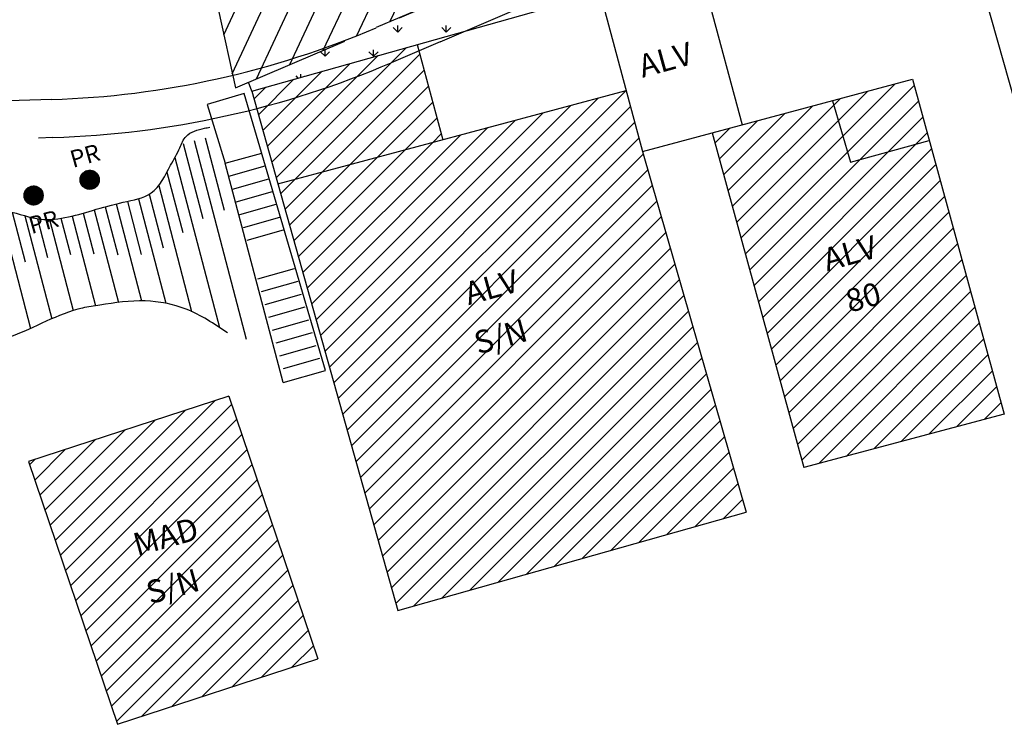
# Model space of a CAD drawing. Extents: x 578 to 1397, y 498 to 880.
# Drawn here: x 1309 to 1335, y 721 to 739 of the extents above; entities that cross this region are included whole.
import ezdxf

# ---------------------------------------------------------------- set-up
doc = ezdxf.new("R2010")
doc.units = 0
doc.header["$LTSCALE"] = 12.5
doc.linetypes.add('HIDDEN', pattern=[0.375, 0.25, -0.125])
doc.layers.get('0').update_dxf_attribs({"linetype": 'CONTINUOUS'})
for name, color, linetype in [('CERCA_ARAME', 1, 'CERCA'), ('DIVISA', 1, 'CONTINUOUS'), ('EDIFICAÇÃO', 1, 'CONTINUOUS'), ('ESCADA', 7, 'CONTINUOUS'), ('HACHURA', 7, 'CONTINUOUS'), ('MEIO_FIO_E', 2, 'HIDDEN'), ('PASSEIO', 7, 'CONTINUOUS'), ('POSTE', 1, 'CONTINUOUS'), ('PROJ_PLANI', 6, 'CONTINUOUS'), ('TALUDE', 37, 'CONTINUOUS'), ('TELHEIRO', 7, 'CONTINUOUS'), ('TEXTO_CASA', 3, 'CONTINUOUS'), ('TEXTO_POSTE', 7, 'CONTINUOUS')]:
    doc.layers.add(name, color=color, linetype=linetype)
doc.styles.add('ROMANS', font='simplex.shx', dxfattribs={"height": 0.019375})
doc.linetypes.add('CERCA', pattern='A,0.5,-1e-05,["X",STANDARD,S=0.1,R=0,X=-0.05,Y=-0.05],0', length=0.50001)
pattern_1 = [(45, (-8668.8157, -9253.2831), (-0.265165043, 0.265165043), [])]

# ---------------------------------------------------------------- blocks, each defined once
blk = doc.blocks.new('*X11')
at = {"color": 0, "linetype": 'CONTINUOUS'}
for p, q in [((524.496, 846.899), (524.884, 847.287)), ((524.496, 846.911), (524.872, 847.287)), ((524.496, 846.923), (524.86, 847.287)), ((524.882, 846.537), (524.496, 846.923)), ((524.497, 846.888), (524.895, 847.286)), ((524.497, 846.935), (524.848, 847.286)), ((524.904, 846.539), (524.497, 846.945)), ((524.893, 846.538), (524.497, 846.934)), ((524.498, 846.877), (524.906, 847.286)), ((524.498, 846.948), (524.835, 847.285)), ((524.499, 846.867), (524.917, 847.284)), ((524.499, 846.961), (524.822, 847.284)), ((524.915, 846.54), (524.499, 846.956)), ((524.5, 846.856), (524.927, 847.283)), ((524.925, 846.541), (524.5, 846.966)), ((524.501, 846.975), (524.808, 847.282)), ((524.502, 846.846), (524.937, 847.281)), ((524.935, 846.543), (524.502, 846.976)), ((524.945, 846.545), (524.503, 846.986)), ((524.504, 846.836), (524.947, 847.279)), ((524.504, 846.99), (524.793, 847.279)), ((524.506, 846.826), (524.957, 847.277)), ((524.955, 846.547), (524.506, 846.996)), ((524.508, 846.817), (524.966, 847.275)), ((524.508, 847.005), (524.778, 847.275)), ((524.964, 846.549), (524.508, 847.005)), ((524.974, 846.551), (524.51, 847.015)), ((524.511, 846.808), (524.975, 847.272)), ((524.512, 847.022), (524.762, 847.271)), ((524.983, 846.554), (524.513, 847.024)), ((524.514, 846.799), (524.984, 847.27)), ((524.992, 846.557), (524.516, 847.033)), ((524.517, 846.79), (524.993, 847.267)), ((524.518, 847.039), (524.744, 847.265)), ((525, 846.56), (524.519, 847.041)), ((524.52, 846.781), (525.002, 847.264)), ((525.009, 846.563), (524.522, 847.05)), ((524.523, 846.773), (525.011, 847.26)), ((524.526, 846.764), (525.019, 847.257)), ((524.526, 847.059), (524.725, 847.257)), ((525.017, 846.567), (524.526, 847.058)), ((525.025, 846.57), (524.529, 847.067)), ((524.53, 846.756), (525.027, 847.253)), ((525.033, 846.574), (524.533, 847.075)), ((524.534, 846.748), (525.035, 847.249)), ((524.536, 847.081), (524.703, 847.247)), ((525.041, 846.578), (524.537, 847.082)), ((524.538, 846.74), (525.043, 847.245)), ((525.049, 846.582), (524.541, 847.09)), ((524.542, 846.733), (525.051, 847.241)), ((525.057, 846.586), (524.545, 847.098)), ((524.546, 846.725), (525.058, 847.237)), ((524.55, 846.718), (525.066, 847.233)), ((525.064, 846.591), (524.55, 847.105)), ((524.551, 847.107), (524.676, 847.233)), ((525.071, 846.595), (524.554, 847.113)), ((524.555, 846.71), (525.073, 847.228)), ((525.079, 846.6), (524.559, 847.12)), ((524.56, 846.703), (525.08, 847.224)), ((525.086, 846.605), (524.563, 847.127)), ((524.564, 846.696), (525.087, 847.219)), ((525.092, 846.61), (524.568, 847.134)), ((524.569, 846.689), (525.094, 847.214)), ((525.099, 846.615), (524.573, 847.14)), ((524.574, 846.683), (525.101, 847.209)), ((524.578, 847.146), (524.637, 847.205)), ((525.106, 846.62), (524.579, 847.147)), ((524.58, 846.676), (525.107, 847.204)), ((525.112, 846.625), (524.584, 847.153)), ((524.585, 846.67), (525.114, 847.198)), ((525.119, 846.631), (524.589, 847.16)), ((524.591, 846.663), (525.12, 847.193)), ((525.125, 846.636), (524.595, 847.166)), ((524.596, 846.657), (525.126, 847.187)), ((525.131, 846.642), (524.601, 847.172)), ((524.602, 846.651), (525.132, 847.181)), ((525.137, 846.648), (524.607, 847.178)), ((524.608, 846.645), (525.138, 847.175)), ((525.143, 846.654), (524.613, 847.184)), ((524.614, 846.639), (525.144, 847.169)), ((525.148, 846.66), (524.619, 847.19)), ((524.62, 846.634), (525.15, 847.163)), ((525.154, 846.666), (524.625, 847.195)), ((524.626, 846.628), (525.155, 847.157)), ((525.159, 846.672), (524.631, 847.2)), ((524.633, 846.623), (525.16, 847.151)), ((525.165, 846.679), (524.638, 847.206)), ((524.639, 846.618), (525.166, 847.144)), ((525.17, 846.686), (524.644, 847.211)), ((524.646, 846.612), (525.171, 847.137)), ((525.175, 846.692), (524.651, 847.216)), ((524.653, 846.607), (525.176, 847.131)), ((525.18, 846.699), (524.658, 847.221)), ((524.659, 846.603), (525.181, 847.124)), ((525.184, 846.706), (524.665, 847.226)), ((524.667, 846.598), (525.185, 847.117)), ((525.189, 846.713), (524.672, 847.23)), ((524.674, 846.593), (525.19, 847.109)), ((525.194, 846.721), (524.68, 847.235)), ((524.681, 846.589), (525.194, 847.102)), ((525.198, 846.728), (524.687, 847.239)), ((524.689, 846.585), (525.199, 847.095)), ((525.202, 846.736), (524.695, 847.243)), ((524.696, 846.58), (525.203, 847.087)), ((525.206, 846.744), (524.703, 847.247)), ((524.704, 846.576), (525.207, 847.079)), ((525.21, 846.752), (524.71, 847.251)), ((524.712, 846.573), (525.211, 847.071)), ((525.214, 846.76), (524.719, 847.255)), ((524.72, 846.569), (525.214, 847.063)), ((525.217, 846.768), (524.727, 847.258)), ((524.728, 846.565), (525.218, 847.055)), ((525.221, 846.776), (524.735, 847.262)), ((524.737, 846.562), (525.221, 847.046)), ((525.224, 846.785), (524.744, 847.265)), ((524.745, 846.559), (525.224, 847.038)), ((525.227, 846.794), (524.753, 847.268)), ((524.754, 846.556), (525.227, 847.029)), ((525.23, 846.803), (524.761, 847.271)), ((524.763, 846.553), (525.23, 847.02)), ((525.232, 846.812), (524.771, 847.273)), ((524.772, 846.55), (525.233, 847.011)), ((525.235, 846.821), (524.78, 847.276)), ((524.782, 846.548), (525.235, 847.001)), ((525.237, 846.831), (524.789, 847.278)), ((524.791, 846.546), (525.237, 846.992)), ((525.239, 846.84), (524.799, 847.28)), ((524.801, 846.544), (525.239, 846.982)), ((525.241, 846.85), (524.809, 847.282)), ((524.811, 846.542), (525.241, 846.972)), ((525.242, 846.861), (524.819, 847.284)), ((524.821, 846.54), (525.243, 846.962)), ((525.244, 846.871), (524.83, 847.285)), ((524.832, 846.539), (525.244, 846.951)), ((525.245, 846.882), (524.841, 847.286)), ((524.843, 846.538), (525.245, 846.94)), ((525.246, 846.893), (524.852, 847.287)), ((524.854, 846.538), (525.246, 846.929)), ((525.246, 846.904), (524.863, 847.287)), ((524.865, 846.537), (525.246, 846.918)), ((525.246, 846.916), (524.875, 847.287)), ((525.246, 846.928), (524.887, 847.287)), ((525.245, 846.941), (524.9, 847.286)), ((525.244, 846.954), (524.913, 847.285)), ((525.242, 846.967), (524.926, 847.283)), ((525.24, 846.981), (524.94, 847.281)), ((525.236, 846.996), (524.955, 847.278)), ((525.232, 847.012), (524.971, 847.274)), ((525.227, 847.029), (524.988, 847.269)), ((525.221, 847.047), (525.006, 847.262)), ((525.212, 847.068), (525.027, 847.253)), ((525.201, 847.091), (525.05, 847.242)), ((525.182, 847.121), (525.08, 847.224)), ((524.87, 846.537), (524.496, 846.911)), ((524.858, 846.537), (524.496, 846.899)), ((524.846, 846.538), (524.497, 846.887)), ((524.833, 846.539), (524.498, 846.874)), ((524.819, 846.541), (524.5, 846.86)), ((524.805, 846.543), (524.502, 846.846)), ((524.79, 846.546), (524.505, 846.832)), ((524.775, 846.55), (524.509, 846.816)), ((524.758, 846.555), (524.513, 846.799)), ((524.74, 846.561), (524.52, 846.781)), ((524.72, 846.569), (524.528, 846.762)), ((524.698, 846.58), (524.538, 846.739)), ((524.67, 846.596), (524.554, 846.711)), ((524.622, 846.632), (524.591, 846.663)), ((524.877, 846.537), (525.246, 846.906)), ((524.889, 846.538), (525.246, 846.894)), ((524.902, 846.538), (525.245, 846.881)), ((524.915, 846.54), (525.243, 846.868)), ((524.929, 846.542), (525.242, 846.854)), ((524.943, 846.544), (525.239, 846.84)), ((524.958, 846.547), (525.236, 846.825)), ((524.974, 846.552), (525.232, 846.809)), ((524.991, 846.557), (525.226, 846.792)), ((525.01, 846.564), (525.219, 846.773)), ((525.031, 846.573), (525.21, 846.752)), ((525.055, 846.586), (525.198, 846.728)), ((525.087, 846.606), (525.177, 846.696))]:
    blk.add_line(p, q, dxfattribs=at)

msp = doc.modelspace()

# ---------------------------------------------------------------- hatches: boundary and pattern name
at = {"layer": 'EDIFICAÇÃO'}
h = msp.add_hatch(dxfattribs=at)
h.set_pattern_fill('ANSI31', scale=3, style=0)
h.set_pattern_definition(pattern_1)
h.paths.add_polyline_path([(1316.127, 735.321), (1316.277, 734.786), (1320.604, 735.945), (1320.37, 736.816), (1319.841, 736.589, -0.037787)])
h.paths.add_polyline_path([(1319.841, 736.589), (1320.37, 736.816), (1319.934, 738.444), (1315.592, 737.222), (1316.127, 735.321, 0.037787)])
h.paths.add_polyline_path([(1316.277, 734.786), (1319.425, 723.593), (1328.567, 726.167), (1325.848, 735.634), (1325.42, 737.234)])
h.paths.add_polyline_path([(1321.42, 729.832), (1323.404, 730.378), (1323.04, 731.7), (1321.057, 731.154)], flags=24)
h.paths.add_polyline_path([(1321.176, 731.416), (1322.981, 731.913), (1322.742, 732.78), (1320.937, 732.284)], flags=24)
h = msp.add_hatch(dxfattribs=at)
h.set_pattern_fill('ANSI31', scale=3, style=0)
h.set_pattern_definition(pattern_1)
h.paths.add_polyline_path([(1329.575, 736.632), (1327.673, 736.123), (1330.084, 727.338), (1333.197, 728.171)])
h.paths.add_polyline_path([(1333.18, 735.868), (1331.304, 735.353), (1330.832, 736.968), (1329.575, 736.632), (1333.197, 728.171), (1334.945, 728.639)])
h.paths.add_polyline_path([(1333.18, 735.868), (1332.784, 737.491), (1330.832, 736.968), (1331.304, 735.353)])
h.paths.add_polyline_path([(1333.375, 735.921), (1333.18, 735.868), (1334.945, 728.639), (1335.344, 728.746)])
h.paths.add_polyline_path([(1332.933, 737.531), (1332.784, 737.491), (1333.18, 735.868), (1333.375, 735.921)])
h.paths.add_polyline_path([(1330.587, 732.308), (1332.392, 732.804), (1332.153, 733.672), (1330.348, 733.175)], flags=25)
h.paths.add_polyline_path([(1331.178, 731.219), (1332.404, 731.556), (1332.166, 732.424), (1330.94, 732.087)], flags=25)
h = msp.add_hatch(dxfattribs=at)
h.set_pattern_fill('ANSI31', scale=3, style=0)
h.set_pattern_definition(pattern_1)
h.paths.add_polyline_path([(1314.99, 729.215), (1309.725, 727.501), (1312.061, 720.602), (1317.326, 722.316)])
h.paths.add_polyline_path([(1312.472, 724.829), (1314.414, 725.364), (1314.175, 726.231), (1312.233, 725.697)], flags=24)
h.paths.add_polyline_path([(1312.813, 723.277), (1314.796, 723.823), (1314.432, 725.145), (1312.449, 724.6)], flags=24)
at = {"layer": 'HACHURA'}
h = msp.add_hatch(dxfattribs=at)
h.set_pattern_fill('ANSI31', color=252, scale=0.2, angle=20, style=0)
h.paths.add_polyline_path([(1312.967, 743.747), (1312.716, 745.821), (1328.435, 748.961), (1337.93, 750.922), (1355.614, 756.218), (1366.533, 759.521), (1367.801, 755.016), (1356.24, 751.47), (1345.447, 748.28), (1335.56, 746.039), (1315.16, 737.304), (1314.713, 739.336), (1331.184, 746.717), (1334.077, 747.786), (1328.65, 746.936)])
h.paths.add_polyline_path([(1351.805, 750.859), (1367.234, 755.591), (1366.882, 756.738), (1351.454, 752.007)], flags=24)
h.paths.add_polyline_path([(1355.019, 753.19), (1362.032, 755.341), (1361.46, 757.205), (1354.447, 755.054)], flags=24)
at = {"layer": 'PASSEIO'}
h = msp.add_hatch(dxfattribs=at)
h.set_pattern_fill('GRASS', color=256, scale=0.9, style=0)
h.set_pattern_definition([(90, (-8668.8157, -9253.2831), (-0.636396103, 0.636396103), [0.16875, -1.104042207]), (45, (-8668.8157, -9253.2831), (-0.636396103, 0.636396103), [0.16875, -0.73125]), (135, (-8668.8157, -9253.2831), (-0.636396103, -0.636396103), [0.16875, -0.73125])])
h.paths.add_polyline_path([(1324.734, 739.796), (1323.843, 741.022), (1318.857, 738.887), (1315.507, 737.453), (1315.592, 737.222)])
h.paths.add_polyline_path([(1321.415, 739.159), (1323.827, 739.612), (1323.702, 740.275), (1321.291, 739.823)], flags=24)

# ---------------------------------------------------------------- linework, layer by layer
at = {"layer": 'CERCA_ARAME'}
msp.add_line((1315.592, 737.222), (1324.734, 739.796), dxfattribs=at)
at = {"layer": 'DIVISA'}
for p, q in [((1334.219, 741.919), (1338.052, 728.291)), ((1315.592, 737.222), (1319.425, 723.593)), ((1325.848, 735.634), (1328.567, 726.167)), ((1319.425, 723.593), (1328.567, 726.167))]:
    msp.add_line(p, q, dxfattribs=at)
at = {"layer": 'EDIFICAÇÃO'}
for p, q in [((1327.398, 740.3), (1328.46, 736.333)), ((1324.734, 739.796), (1325.848, 735.634)), ((1325.848, 735.634), (1332.933, 737.531)), ((1332.933, 737.531), (1335.344, 728.746)), ((1316.277, 734.786), (1325.42, 737.234)), ((1330.832, 736.968), (1331.304, 735.353)), ((1327.673, 736.123), (1330.084, 727.338)), ((1331.304, 735.353), (1333.375, 735.921)), ((1314.99, 729.215), (1309.725, 727.501)), ((1314.99, 729.215), (1317.326, 722.316)), ((1335.344, 728.746), (1330.084, 727.338)), ((1309.725, 727.501), (1312.061, 720.602)), ((1312.061, 720.602), (1317.326, 722.316))]:
    msp.add_line(p, q, dxfattribs=at)
at = {"layer": 'ESCADA'}
for p, q in [((1315.389, 737.162), (1314.42, 736.873)), ((1317.529, 729.888), (1315.389, 737.162)), ((1314.42, 736.873), (1314.894, 735.326)), ((1314.894, 735.326), (1315.85, 735.597)), ((1316.413, 729.572), (1314.894, 735.326)), ((1314.989, 734.989), (1315.945, 735.26)), ((1315.085, 734.652), (1316.041, 734.923)), ((1315.18, 734.316), (1316.136, 734.586)), ((1315.275, 733.979), (1316.231, 734.25)), ((1315.371, 733.642), (1316.327, 733.913)), ((1315.466, 733.305), (1316.422, 733.576)), ((1315.752, 732.295), (1316.708, 732.566)), ((1315.847, 731.958), (1316.803, 732.229)), ((1315.942, 731.622), (1316.899, 731.892)), ((1316.038, 731.285), (1316.994, 731.555)), ((1316.133, 730.948), (1317.089, 731.219)), ((1316.228, 730.611), (1317.184, 730.882)), ((1316.324, 730.274), (1317.28, 730.545)), ((1316.419, 729.938), (1317.375, 730.208)), ((1316.413, 729.572), (1317.529, 729.888))]:
    msp.add_line(p, q, dxfattribs=at)
at = {"layer": 'MEIO_FIO_E'}
for p, q in [((1315.16, 737.304), (1335.56, 746.039)), ((1314.713, 739.336), (1315.16, 737.304))]:
    msp.add_line(p, q, dxfattribs=at)
at = {"layer": 'POSTE'}
for centre in [(1311.334, 734.894, 99.701), (1309.862, 734.481, 100.125)]:
    msp.add_circle(centre, 0.251, dxfattribs=at)
at = {"layer": 'PROJ_PLANI'}
for p, q in [((1320.538, 738.519), (1330.416, 742.748)), ((1320.538, 738.519), (1319.25, 737.968)), ((1310.364, 736.002), (1309.989, 735.99))]:
    msp.add_line(p, q, dxfattribs=at)
at = {"layer": 'PROJ_PLANI', "color": 2}
for p, q in [((1327.098, 742.416), (1318.857, 738.887)), ((1310.334, 737.001), (1297.06, 736.591))]:
    msp.add_line(p, q, dxfattribs=at)
msp.add_arc((1309.607, 760.49), 23.5, 271.7713, 293.1781, dxfattribs=at)
at = {"layer": 'PROJ_PLANI'}
msp.add_arc((1309.607, 760.49), 24.5, 271.7713, 293.1781, dxfattribs=at)
at = {"layer": 'TALUDE'}
for p, q in [((1314.368, 735.996), (1314.864, 734.099)), ((1313.788, 735.845), (1314.302, 733.876)), ((1314.078, 735.921), (1315.439, 730.714)), ((1313.572, 735.482), (1314.739, 731.019)), ((1313.363, 735.098), (1313.777, 733.514)), ((1313.145, 734.745), (1314.009, 731.439)), ((1312.615, 734.398), (1313.332, 731.654)), ((1312.895, 734.515), (1313.262, 733.112)), ((1311.741, 734.186), (1312.071, 732.922)), ((1312.031, 734.262), (1312.696, 731.715)), ((1312.324, 734.328), (1312.688, 732.933)), ((1309.298, 734.042), (1309.638, 732.741)), ((1309.632, 733.949), (1310.339, 731.245)), ((1310.58, 733.883), (1310.828, 732.933)), ((1310.874, 733.942), (1311.489, 731.589)), ((1311.164, 734.019), (1311.442, 732.954)), ((1311.452, 734.103), (1312.087, 731.674)), ((1309.05, 733.803), (1309.784, 730.993)), ((1309.962, 733.872), (1310.229, 732.85)), ((1310.277, 733.854), (1310.903, 731.46))]:
    msp.add_line(p, q, dxfattribs=at)
for points, knots in [([(1309.074, 734.083), (1309.362, 734.052), (1310.135, 733.704), (1311.217, 734.037), (1312.176, 734.313), (1313.06, 734.457), (1313.394, 735.185), (1313.685, 735.669), (1313.855, 736.126), (1314.223, 736.224), (1314.44, 736.266), (1314.484, 736.275)], [50.460709, 50.460709, 50.460709, 50.460709, 51.353779, 52.827318, 53.665383, 54.433584, 55.324401, 55.843374, 56.181436, 56.713091, 56.850728, 56.850728, 56.850728, 56.850728]), ([(1314.949, 730.878), (1314.602, 731.112), (1313.948, 731.553), (1312.755, 731.78), (1311.842, 731.642), (1310.621, 731.459), (1309.166, 730.555), (1307.311, 730.356), (1306.048, 729.499), (1304.931, 729.49), (1303.85, 728.472), (1302.475, 728.261), (1301.077, 727.96), (1300.245, 727.488), (1299.431, 727.424), (1298.99, 727.002), (1299.106, 726.24), (1298.447, 725.724), (1297.994, 724.108), (1296.433, 723.266), (1294.639, 722.913), (1294.471, 722.504)], [0, 0, 0, 0, 1.245313, 2.346407, 3.539012, 4.004985, 6.039906, 8.532532, 9.437808, 10.518187, 11.693978, 13.666617, 14.556958, 15.991324, 16.462729, 16.95884, 17.615217, 18.528224, 19.204858, 22.528505, 23.587488, 23.587488, 23.587488, 23.587488])]:
    msp.add_open_spline(points, degree=3, knots=knots, dxfattribs=at)
at = {"layer": 'TELHEIRO'}
for p, q in [((1319.934, 738.444), (1320.604, 735.945)), ((1315.592, 737.222), (1315.507, 737.453))]:
    msp.add_line(p, q, dxfattribs=at)

# ---------------------------------------------------------------- block references
at = {"layer": 'POSTE', "color": 1, "linetype": 'CONTINUOUS', "xscale": 0.6659999999999999, "yscale": 0.6659999999999999, "zscale": 0.6659999999999999}
for p in [(961.77, 170.85, 99.701), (960.298, 170.438, 100.125)]:
    msp.add_blockref('*X11', p, dxfattribs=at)

# ---------------------------------------------------------------- texts
at = {"layer": 'TEXTO_CASA', "style": 'ROMANS'}
for s, p in [('ALV', (1325.848, 737.569)), ('ALV', (1330.692, 732.492)), ('ALV', (1321.281, 731.601)), ('80', (1331.283, 731.403)), ('S/N', (1321.527, 730.306)), ('MAD', (1312.577, 725.014)), ('S/N', (1312.919, 723.751))]:
    msp.add_text(s, height=0.6, rotation=15.3845, dxfattribs=at).set_placement(p)
at = {"layer": 'TEXTO_POSTE', "color": 1, "style": 'ROMANS'}
for p in [(1310.894, 735.204), (1309.806, 733.466)]:
    msp.add_text('PR', height=0.45, rotation=15.7167, dxfattribs=at).set_placement(p)

doc.saveas('drawing.dxf')
